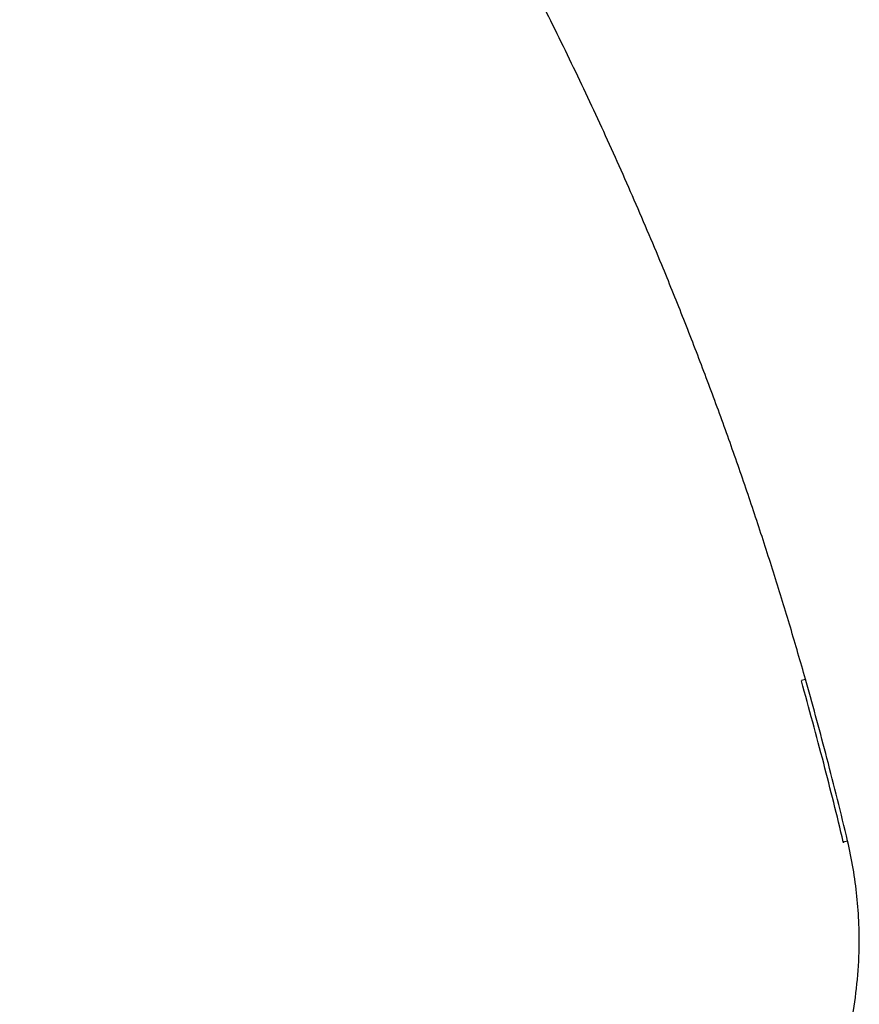
# Model space of a CAD drawing. Units: millimetres. Extents: x 8 to 20.2, y 3.3 to 19.5.
# Drawn here: x 10.6 to 11.5, y 17.1 to 18.2 of the extents above; entities that cross this region are included whole.
import ezdxf

# ---------------------------------------------------------------- set-up
doc = ezdxf.new("R2010")
doc.units = ezdxf.units.MM

msp = doc.modelspace()

# ---------------------------------------------------------------- linework, layer by layer
at = {"color": 7, "linetype": 'Continuous', "lineweight": 30}
for p, q in [((11.4363, 17.4715), (11.4406, 17.4726)), ((11.4418, 17.4685), (11.4406, 17.4726)), ((11.4418, 17.4685), (11.4406, 17.4726)), ((11.4818, 17.2969), (11.4816, 17.296)), ((11.4818, 17.2969), (11.4816, 17.296))]:
    msp.add_line(p, q, dxfattribs=at)
at = {"color": 8, "linetype": 'Continuous', "lineweight": 30}
msp.add_line((11.482, 17.2961), (11.4863, 17.2971), dxfattribs=at)
at = {"color": 7, "linetype": 'Continuous', "lineweight": 30}
msp.add_arc((11.4794, 17.2961), 0.00257, 339.9778, 1.4014, dxfattribs=at)
for points, knots in [([(11.4406, 17.4726), (11.4352, 17.4914), (11.4244, 17.5288), (11.4071, 17.585), (11.389, 17.6412), (11.37, 17.6975), (11.3501, 17.7537), (11.3292, 17.8099), (11.3075, 17.866), (11.2823, 17.9283), (11.2532, 17.9967), (11.2199, 18.0711), (11.185, 18.1451), (11.1484, 18.2189), (11.1101, 18.2923), (11.07, 18.3654), (11.0285, 18.438), (10.9995, 18.4856), (10.985, 18.5095)], [0, 0, 0, 0, 0.0529427, 0.1058854, 0.1589183, 0.2119511, 0.2650956, 0.3182401, 0.3714788, 0.4247175, 0.4960272, 0.5674294, 0.6388315, 0.710328, 0.7825818, 0.8549008, 0.9274172, 1, 1, 1, 1]), ([(11.4406, 17.4726), (11.4352, 17.4914), (11.4244, 17.5288), (11.4071, 17.585), (11.389, 17.6412), (11.37, 17.6975), (11.3501, 17.7537), (11.3292, 17.8099), (11.3075, 17.866), (11.2823, 17.9283), (11.2532, 17.9967), (11.2199, 18.0711), (11.185, 18.1451), (11.1484, 18.2189), (11.1101, 18.2923), (11.07, 18.3654), (11.0285, 18.438), (10.9995, 18.4856), (10.985, 18.5095)], [0, 0, 0, 0, 0.0529427, 0.1058854, 0.1589183, 0.2119511, 0.2650956, 0.3182401, 0.3714788, 0.4247175, 0.4960272, 0.5674294, 0.6388315, 0.710328, 0.7825818, 0.8549008, 0.9274172, 1, 1, 1, 1]), ([(10.9112, 16.1675), (10.9099, 16.1711), (10.9072, 16.1783), (10.9026, 16.1909), (10.898, 16.2036), (10.8935, 16.2158), (10.8884, 16.2295), (10.8819, 16.2469), (10.8737, 16.2687), (10.8633, 16.296), (10.8518, 16.3262), (10.8403, 16.3563), (10.8292, 16.3852), (10.8189, 16.4125), (10.8082, 16.4405), (10.7974, 16.4692), (10.7863, 16.4987), (10.7713, 16.5388), (10.7552, 16.5823), (10.738, 16.629), (10.7235, 16.6683), (10.709, 16.708), (10.6944, 16.7481), (10.6797, 16.7885), (10.66, 16.8427), (10.6356, 16.9103), (10.6062, 16.9913), (10.5769, 17.0719), (10.5474, 17.1525), (10.5175, 17.2331), (10.4874, 17.3134), (10.4569, 17.3934), (10.4281, 17.4677), (10.4011, 17.5364), (10.3844, 17.5782), (10.3761, 17.5991)], [0, 0, 0, 0, 0.025687, 0.051489, 0.068136, 0.084834, 0.10171, 0.118656, 0.142458, 0.166482, 0.19115, 0.215996, 0.235256, 0.254563, 0.273988, 0.293444, 0.313234, 0.333047, 0.372808, 0.397667, 0.422554, 0.447515, 0.472497, 0.497681, 0.52288, 0.573354, 0.622898, 0.672475, 0.722127, 0.771802, 0.821325, 0.87087, 0.920492, 0.960209, 1, 1, 1, 1]), ([(10.3805, 17.5775), (10.3853, 17.5653), (10.3964, 17.5371), (10.4136, 17.4927), (10.4344, 17.4388), (10.4573, 17.3789), (10.4852, 17.3055), (10.5131, 17.2308), (10.5412, 17.155), (10.5666, 17.0857), (10.5919, 17.0163), (10.6171, 16.9468), (10.6404, 16.8822), (10.6618, 16.8228), (10.6809, 16.77), (10.6994, 16.7189), (10.7167, 16.6715), (10.7331, 16.6263), (10.7488, 16.5835), (10.7644, 16.5413), (10.7787, 16.5028), (10.7917, 16.468), (10.8033, 16.4369), (10.8145, 16.4073), (10.8248, 16.3799), (10.8342, 16.3552), (10.8425, 16.3332), (10.8498, 16.3137), (10.8557, 16.2981), (10.8604, 16.2855), (10.8626, 16.2795), (10.8638, 16.2764)], [0, 0, 0, 0, 0.025679, 0.059049, 0.092445, 0.13782, 0.18321, 0.244545, 0.292136, 0.33974, 0.387367, 0.435221, 0.48312, 0.52083, 0.558583, 0.593383, 0.628235, 0.659186, 0.690194, 0.721266, 0.752449, 0.777621, 0.802929, 0.828396, 0.854094, 0.879346, 0.904863, 0.930598, 0.956564, 0.978227, 1, 1, 1, 1]), ([(11.4816, 17.2961), (11.4816, 17.2961), (11.4748, 17.3246), (11.4603, 17.383), (11.4444, 17.4409), (11.4362, 17.4706)], [0, 0, 0, 0, 0.000001, 0.486715, 1, 1, 1, 1]), ([(11.4816, 17.2961), (11.4816, 17.2961), (11.4748, 17.3246), (11.4603, 17.383), (11.4444, 17.4409), (11.4362, 17.4706)], [0, 0, 0, 0, 0.000001, 0.486715, 1, 1, 1, 1]), ([(11.4863, 17.2971), (11.4827, 17.3121), (11.4754, 17.3422), (11.4608, 17.3996), (11.4493, 17.4414), (11.4418, 17.4685)], [0, 0, 0, 0, 0.259731, 0.519461, 1, 1, 1, 1]), ([(11.4863, 17.2971), (11.4827, 17.3121), (11.4754, 17.3422), (11.4608, 17.3996), (11.4493, 17.4414), (11.4418, 17.4685)], [0, 0, 0, 0, 0.259731, 0.519461, 1, 1, 1, 1]), ([(10.6049, 16.9974), (10.6104, 16.9859), (10.6215, 16.9627), (10.642, 16.9294), (10.6654, 16.8973), (10.6916, 16.8672), (10.7202, 16.8395), (10.7512, 16.8142), (10.7847, 16.7913), (10.8199, 16.7716), (10.8561, 16.7552), (10.8929, 16.7421), (10.9312, 16.732), (10.97, 16.7252), (11.0091, 16.7218), (11.0478, 16.7215), (11.087, 16.7245), (11.1256, 16.7308), (11.1636, 16.7403), (11.2005, 16.7529), (11.2367, 16.7687), (11.2712, 16.7874), (11.3041, 16.8089), (11.3349, 16.833), (11.3639, 16.8599), (11.3904, 16.889), (11.4143, 16.9202), (11.4354, 16.953), (11.4539, 16.9879), (11.4692, 17.0239), (11.4815, 17.0611), (11.4905, 17.0987), (11.4965, 17.1373), (11.499, 17.1734), (11.4989, 17.2068), (11.4967, 17.2371), (11.4927, 17.2674), (11.4884, 17.2872), (11.4863, 17.2971)], [0, 0, 0, 0, 0.028837, 0.057864, 0.087503, 0.117361, 0.1462, 0.17525, 0.204976, 0.23494, 0.263022, 0.291104, 0.319598, 0.348518, 0.376146, 0.404114, 0.432082, 0.460605, 0.488346, 0.51643, 0.544514, 0.573157, 0.600961, 0.62911, 0.657258, 0.685971, 0.713763, 0.741903, 0.770042, 0.798749, 0.826438, 0.854472, 0.882507, 0.911105, 0.933134, 0.955357, 0.977581, 1, 1, 1, 1]), ([(10.6049, 16.9974), (10.6104, 16.9859), (10.6215, 16.9627), (10.642, 16.9294), (10.6654, 16.8973), (10.6916, 16.8672), (10.7202, 16.8395), (10.7512, 16.8142), (10.7847, 16.7913), (10.8199, 16.7716), (10.8561, 16.7552), (10.8929, 16.7421), (10.9312, 16.732), (10.97, 16.7252), (11.0091, 16.7218), (11.0478, 16.7215), (11.087, 16.7245), (11.1256, 16.7308), (11.1636, 16.7403), (11.2005, 16.7529), (11.2367, 16.7687), (11.2712, 16.7874), (11.3041, 16.8089), (11.3349, 16.833), (11.3639, 16.8599), (11.3904, 16.889), (11.4143, 16.9202), (11.4354, 16.953), (11.4539, 16.9879), (11.4692, 17.0239), (11.4815, 17.0611), (11.4905, 17.0987), (11.4965, 17.1373), (11.499, 17.1734), (11.4989, 17.2068), (11.4967, 17.2371), (11.4927, 17.2674), (11.4884, 17.2872), (11.4863, 17.2971)], [0, 0, 0, 0, 0.028837, 0.057864, 0.087503, 0.117361, 0.1462, 0.17525, 0.204976, 0.23494, 0.263022, 0.291104, 0.319598, 0.348518, 0.376146, 0.404114, 0.432082, 0.460605, 0.488346, 0.51643, 0.544514, 0.573157, 0.600961, 0.62911, 0.657258, 0.685971, 0.713763, 0.741903, 0.770042, 0.798749, 0.826438, 0.854472, 0.882507, 0.911105, 0.933134, 0.955357, 0.977581, 1, 1, 1, 1]), ([(11.4818, 17.2952), (11.4818, 17.2955), (11.4817, 17.2958), (11.4816, 17.2961), (11.4816, 17.2961)], [0, 0, 0, 0, 0.999793, 1, 1, 1, 1]), ([(11.4818, 17.2952), (11.4818, 17.2955), (11.4817, 17.2958), (11.4816, 17.2961), (11.4816, 17.2961)], [0, 0, 0, 0, 0.999793, 1, 1, 1, 1]), ([(11.4818, 17.297), (11.4819, 17.2967), (11.4819, 17.2964), (11.482, 17.2961), (11.482, 17.2961)], [0, 0, 0, 0, 0.999782, 1, 1, 1, 1]), ([(11.4818, 17.297), (11.4819, 17.2967), (11.4819, 17.2964), (11.482, 17.2961), (11.482, 17.2961)], [0, 0, 0, 0, 0.999782, 1, 1, 1, 1])]:
    msp.add_open_spline(points, degree=3, knots=knots, dxfattribs=at)

doc.saveas('drawing.dxf')
